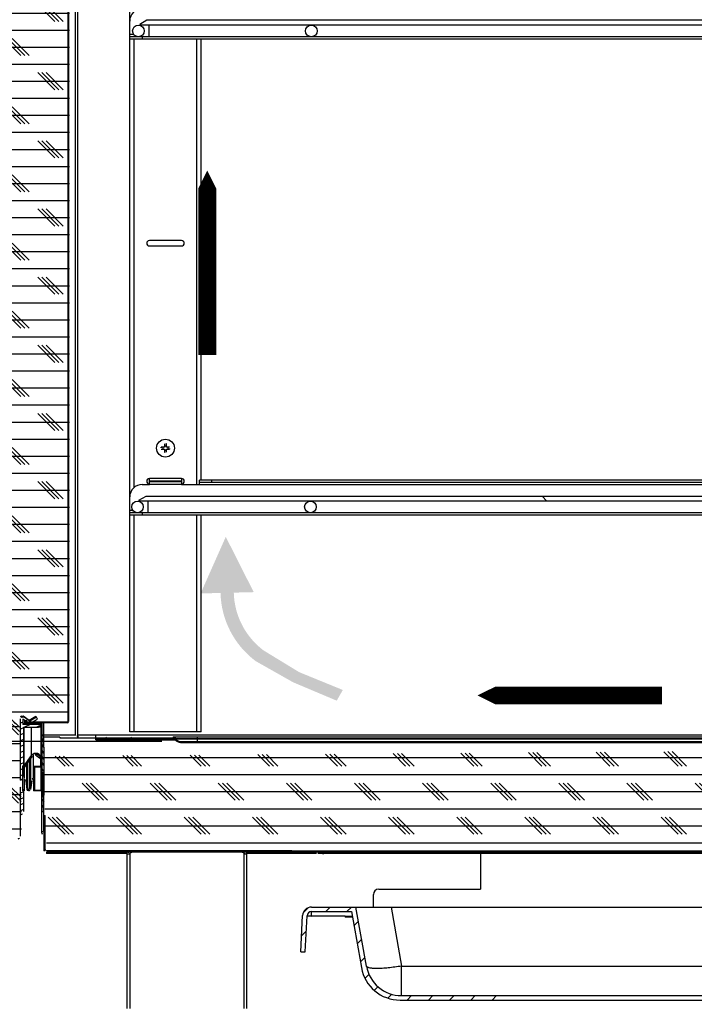
# Model space of a CAD drawing. Extents: x -5410725733 to -5410714412, y -2165021313 to -2165017803.
# Drawn here: x -5410722731 to -5410722354, y -2165020881 to -2165020331 of the extents above; entities that cross this region are included whole.
import ezdxf

# ---------------------------------------------------------------- set-up
doc = ezdxf.new("R2010")
doc.units = 0
doc.header["$LTSCALE"] = 100
doc.layers.get('0').update_dxf_attribs({"linetype": 'CONTINUOUS'})
doc.layers.get('DEFPOINTS').update_dxf_attribs({"linetype": 'CONTINUOUS'})
for name, color, linetype in [('3', 2, 'CONTINUOUS'), ('ISOLAMENTO', 2, 'CONTINUOUS'), ('QUOTE', 4, 'CONTINUOUS')]:
    doc.layers.add(name, color=color, linetype=linetype)
doc.layers.add('FLUSSO', color=7, linetype='CONTINUOUS', true_color=0xd70025)
doc.styles.add('ROMAND', font='romand.shx', dxfattribs={"width": 0.8})
doc.dimstyles.new('ISO-35_01', dxfattribs={"dimscale": 14, "dimtxt": 3.5, "dimasz": 3.5, "dimexe": 1.5, "dimexo": 1.5, "dimgap": 1, "dimtad": 1, "dimdec": 1, "dimdsep": 46, "dimtxsty": 'ROMAND', "dimcen": 1, "dimclrd": 4, "dimclrt": 7, "dimazin": 2, "dimtfac": 0.7, "dimtdec": 1, "dimtofl": 0, "dimtmove": 0, "dimatfit": 3, "dimfxl": 0, "dimtolj": 1, "dimarcsym": 0})

# ---------------------------------------------------------------- blocks, each defined once
blk = doc.blocks.new('*D26')
at = {"layer": 'DEFPOINTS', "color": 0, "transparency": 16777216}
for p in [(-5410722902.574821, -2165019268.010045), (-5410722692.840482, -2165019268.010045), (-5410722630.783777, -2165020734.510045)]:
    blk.add_point(p, dxfattribs=at)
at = {"layer": 'QUOTE', "color": 0, "lineweight": -2, "transparency": 16777216}
for p, q in [((-5410722713.840482, -2165019268.010045), (-5410722923.574821, -2165019268.010045)), ((-5410722651.783777, -2165020734.510045), (-5410722923.574821, -2165020734.510045))]:
    blk.add_line(p, q, dxfattribs=at)
at = {"layer": 'QUOTE', "color": 4, "lineweight": -2, "transparency": 16777216}
blk.add_line((-5410722902.574821, -2165020685.510045), (-5410722902.574821, -2165019317.010045), dxfattribs=at)
at = {"layer": 'QUOTE', "color": 4, "transparency": 16777216}
for points in [[(-5410722910.741488, -2165019317.010045), (-5410722894.408154, -2165019317.010045), (-5410722902.574821, -2165019268.010045)], [(-5410722910.741488, -2165020685.510045), (-5410722894.408154, -2165020685.510045), (-5410722902.574821, -2165020734.510045)]]:
    blk.add_solid(points, dxfattribs=at)
at = {"layer": 'QUOTE', "color": 7, "transparency": 16777216, "insert": (-5410722941.074821, -2165020001.260042), "char_height": 49, "attachment_point": 5, "rotation": 90, "style": 'ROMAND'}
blk.add_mtext('\\A1;1467', dxfattribs=at)
blk = doc.blocks.new('fff')
at = {"layer": 'ISOLAMENTO', "ltscale": 0.3}
h = blk.add_hatch(dxfattribs=at)
h.set_pattern_fill('CORK', color=256, scale=3, style=0)
h.set_pattern_definition([(0, (-5410736127.723, -2165043187.335), (0, 9.525), []), (135, (-5410736122.96, -2165043192.097), (-19.050008, -19.050008), [13.47039, -13.47039]), (135, (-5410736120.58, -2165043192.097), (-19.050008, -19.050008), [13.47039, -13.47039]), (135, (-5410736118.198, -2165043192.097), (-19.050008, -19.050008), [13.47039, -13.47039])])
h.paths.add_polyline_path([(-5410722799.376454, -2165020724.425223), (-5410722766.119468, -2165020724.595548), (-5410722725.692645, -2165020724.431773), (-5410722725.476454, -2165020724.51366), (-5410722725.026453, -2165019276.172804), (-5410722799.376453, -2165019276.31207), (-5410722799.376453, -2165019259.916256), (-5410722799.376453, -2165019260.888321)])
h = blk.add_hatch(dxfattribs=at)
h.set_pattern_fill('CORK', color=256, scale=3, style=0)
h.set_pattern_definition([(0, (-5410735519.34, -2165043224.119), (0, 9.525), []), (135, (-5410735514.578, -2165043228.88), (-19.050008, -19.050008), [13.47039, -13.47039]), (135, (-5410735512.197, -2165043228.88), (-19.050008, -19.050008), [13.47039, -13.47039]), (135, (-5410735509.815, -2165043228.88), (-19.050008, -19.050008), [13.47039, -13.47039])])
h.paths.add_polyline_path([(-5410722799.171429, -2165020788.758635), (-5410722763.139335, -2165020788.913218), (-5410722752.481479, -2165020788.758635), (-5410722752.136182, -2165020778.643026), (-5410722753.536181, -2165020722.465982), (-5410722753.535638, -2165020721.765982), (-5410722767.280147, -2165020721.765982), (-5410722798.737167, -2165020721.887938)])
h = blk.add_hatch(dxfattribs=at)
h.set_pattern_fill('CORK', color=256, scale=3, style=0)
h.set_pattern_definition([(0, (-5410735379.003, -2165043241.51), (0, 9.525), []), (135, (-5410735374.24, -2165043246.272), (-19.050008, -19.050008), [13.47039, -13.47039]), (135, (-5410735371.86, -2165043246.272), (-19.050008, -19.050008), [13.47039, -13.47039]), (135, (-5410735369.478, -2165043246.272), (-19.050008, -19.050008), [13.47039, -13.47039])])
h.paths.add_polyline_path([(-5410722738.009974, -2165020796.126388), (-5410722043.983711, -2165020791.717752), (-5410721989.998765, -2165020791.423329), (-5410721927.652953, -2165020791.423329), (-5410721927.072691, -2165020738.508249), (-5410722055.484728, -2165020737.794875), (-5410722056.979913, -2165020737.749752), (-5410722740.500722, -2165020742.66546)])

msp = doc.modelspace()

# ---------------------------------------------------------------- hatches: boundary and pattern name
at = {"layer": 'FLUSSO'}
h = msp.add_hatch(color=256, dxfattribs=at)
edge = h.paths.add_edge_path()
edge.add_line((-5410722600.431876, -2165020651.001359), (-5410722616.054981, -2165020620.085049))
edge.add_line((-5410722616.054981, -2165020620.085049), (-5410722630.144059, -2165020651.729915))
edge.add_line((-5410722630.144059, -2165020651.729915), (-5410722619.001992, -2165020651.456707))
edge.add_arc((-5410722569.934462, -2165020650.25355), 49.082279, 181.40463559, 233.13772261)
edge.add_line((-5410722599.378607, -2165020689.52329), (-5410722578.361298, -2165020701.40196))
edge.add_line((-5410722578.361298, -2165020701.40196), (-5410722554.014051, -2165020711.656015))
edge.add_line((-5410722554.014051, -2165020711.656016), (-5410722550.59747, -2165020705.680906))
edge.add_line((-5410722550.59747, -2165020705.680906), (-5410722574.997006, -2165020695.721246))
edge.add_line((-5410722574.997006, -2165020695.721246), (-5410722594.921228, -2165020683.578472))
edge.add_arc((-5410722569.934462, -2165020650.25355), 41.651999, 181.40463559, 233.13772261, ccw=False)
edge.add_line((-5410722611.573944, -2165020651.274568), (-5410722600.431877, -2165020651.001359))

# ---------------------------------------------------------------- linework, layer by layer
at = {"color": 0, "linetype": 'Continuous'}
for p, q in [((-5410722700.106836, -2165020730.668622), (-5410722700.106836, -2165019269.351465)), ((-5410722698.795376, -2165020731.868622), (-5410722698.795376, -2165019268.151465)), ((-5410722704.245376, -2165020723.210044), (-5410722704.245376, -2165019275.110044)), ((-5410722703.795376, -2165020723.210044), (-5410722703.795376, -2165019275.110044)), ((-5410722726.009089, -2165020722.693296), (-5410722729.313257, -2165020720.410416)), ((-5410722722.290821, -2165020720.568197), (-5410722726.009089, -2165020722.693296)), ((-5410722722.020011, -2165020721.042033), (-5410722722.290821, -2165020720.568197)), ((-5410722730.795376, -2165020750.510044), (-5410722730.795376, -2165020721.797693)), ((-5410722729.595375, -2165020723.68163), (-5410722730.795376, -2165020724.241199)), ((-5410722729.595375, -2165020721.797693), (-5410722725.669604, -2165020724.510044)), ((-5410722729.595375, -2165020721.797693), (-5410722729.595375, -2165020725.010044)), ((-5410722719.195375, -2165020724.610044), (-5410722729.595375, -2165020724.610044)), ((-5410722718.795376, -2165020725.010044), (-5410722729.595375, -2165020725.010044)), ((-5410722725.609089, -2165020723.093296), (-5410722728.913258, -2165020720.810416)), ((-5410722725.44688, -2165020725.010044), (-5410722728.663641, -2165020726.510044)), ((-5410722728.595375, -2165020722.488602), (-5410722728.595375, -2165020724.110044)), ((-5410722704.695375, -2165020723.660044), (-5410722728.595375, -2165020723.660044)), ((-5410722704.695375, -2165020724.110044), (-5410722728.595375, -2165020724.110044)), ((-5410722726.706985, -2165020722.334751), (-5410722727.967386, -2165020722.922485)), ((-5410722725.669604, -2165020724.510044), (-5410722721.295376, -2165020722.010044)), ((-5410722721.890821, -2165020720.968197), (-5410722725.609089, -2165020723.093296)), ((-5410722721.295376, -2165020722.010044), (-5410722721.890821, -2165020720.968197)), ((-5410722718.878345, -2165020725.209974), (-5410722721.666353, -2165020726.510044)), ((-5410722719.245376, -2165020725.010044), (-5410722719.245376, -2165020724.732418)), ((-5410722719.245376, -2165020762.110044), (-5410722719.245376, -2165020725.765445)), ((-5410722719.195375, -2165020724.110044), (-5410722719.195375, -2165020724.610044)), ((-5410722718.895375, -2165020725.010044), (-5410722718.895375, -2165020724.110044)), ((-5410722718.895375, -2165020785.498583), (-5410722718.895375, -2165020725.245276)), ((-5410722718.795376, -2165020773.341121), (-5410722718.795376, -2165020724.110044)), ((-5410722717.687149, -2165020751.267855), (-5410722717.795376, -2165020724.110044)), ((-5410722729.295376, -2165020726.804626), (-5410722730.795376, -2165020727.504088)), ((-5410722729.295376, -2165020730.067515), (-5410722730.795376, -2165020730.766977)), ((-5410722729.295376, -2165020726.510044), (-5410722720.795376, -2165020726.510044)), ((-5410722729.295376, -2165020726.510044), (-5410722729.295376, -2165020754.010044)), ((-5410722728.795376, -2165020748.110044), (-5410722728.795376, -2165020726.510044)), ((-5410722724.685341, -2165020742.364601), (-5410722724.685341, -2165020726.510044)), ((-5410722717.795376, -2165020730.668622), (-5410722700.106836, -2165020730.668622)), ((-5410722717.795376, -2165020730.810044), (-5410722700.106836, -2165020730.810044)), ((-5410722688.795376, -2165020731.010044), (-5410722698.795376, -2165020731.010044)), ((-5410721930.195375, -2165020731.010044), (-5410722688.795376, -2165020731.010044)), ((-5410722688.795376, -2165020732.010044), (-5410722688.795376, -2165020731.010044)), ((-5410722729.295376, -2165020733.330404), (-5410722730.795376, -2165020734.029866)), ((-5410722729.295376, -2165020736.593294), (-5410722730.795376, -2165020737.292755)), ((-5410722717.795376, -2165020734.180025), (-5410722718.795376, -2165020732.751877)), ((-5410722717.617757, -2165020737.820343), (-5410722718.795376, -2165020736.13853)), ((-5410722708.795376, -2165020732.010044), (-5410722717.795376, -2165020732.031056)), ((-5410722708.795376, -2165020732.010044), (-5410722708.795376, -2165020732.510044)), ((-5410722708.795376, -2165020732.510044), (-5410722645.674239, -2165020732.510044)), ((-5410722688.795376, -2165020732.510044), (-5410722688.795376, -2165020733.010044)), ((-5410722688.795376, -2165020733.010044), (-5410722644.621111, -2165020733.010044)), ((-5410722688.795376, -2165020733.510044), (-5410722688.795376, -2165020733.010044)), ((-5410722688.795376, -2165020733.510044), (-5410722644.290438, -2165020733.510044)), ((-5410722683.224976, -2165020732.510044), (-5410722682.724976, -2165020732.010044)), ((-5410722669.274976, -2165020732.510044), (-5410722668.774976, -2165020732.010044)), ((-5410721908.850075, -2165020732.010044), (-5410722645.540676, -2165020732.010044)), ((-5410722644.479905, -2165020733.210044), (-5410722644.460029, -2165020733.210044)), ((-5410722644.479905, -2165020733.210044), (-5410722644.451038, -2165020733.260044)), ((-5410722644.460029, -2165020733.210044), (-5410722644.431114, -2165020733.260044)), ((-5410722644.431114, -2165020733.260044), (-5410722644.451038, -2165020733.260044)), ((-5410722316.345375, -2165020732.960044), (-5410722644.026295, -2165020732.960044)), ((-5410722644.026295, -2165020732.960044), (-5410722643.997376, -2165020733.010044)), ((-5410722643.997376, -2165020733.010044), (-5410722316.345375, -2165020733.010044)), ((-5410722641.393533, -2165020734.510044), (-5410721912.997218, -2165020734.510044)), ((-5410722641.393533, -2165020735.010044), (-5410721912.997218, -2165020735.010044)), ((-5410722632.095375, -2165020732.010044), (-5410722632.095375, -2165020734.510044)), ((-5410722629.924975, -2165020735.010044), (-5410722629.424975, -2165020734.510044)), ((-5410722729.295376, -2165020739.856183), (-5410722730.795376, -2165020740.555644)), ((-5410722728.795376, -2165020748.110044), (-5410722724.685341, -2165020742.364601)), ((-5410722724.27868, -2165020742.655508), (-5410722728.795376, -2165020748.969425)), ((-5410722723.595375, -2165020755.110044), (-5410722723.595375, -2165020742.006742)), ((-5410722717.795376, -2165020740.953331), (-5410722718.795376, -2165020739.525184)), ((-5410722729.295376, -2165020743.119072), (-5410722730.795376, -2165020743.818533)), ((-5410722729.295376, -2165020746.381961), (-5410722730.795376, -2165020747.081422)), ((-5410722729.695375, -2165020748.110044), (-5410722728.795376, -2165020748.110044)), ((-5410722729.695375, -2165020748.110044), (-5410722729.695375, -2165020755.610044)), ((-5410722727.307819, -2165020756.417233), (-5410722727.307819, -2165020746.88996)), ((-5410722726.691228, -2165020761.174314), (-5410722726.691228, -2165020746.028023)), ((-5410722725.699523, -2165020761.174314), (-5410722725.699523, -2165020744.641714)), ((-5410722725.082932, -2165020756.417233), (-5410722725.082932, -2165020743.779777)), ((-5410722723.595375, -2165020748.310044), (-5410722719.745376, -2165020748.310044)), ((-5410722719.745376, -2165020744.110044), (-5410722719.745376, -2165020748.310044)), ((-5410722717.795376, -2165020744.339985), (-5410722718.795376, -2165020742.911837)), ((-5410722717.795376, -2165020747.726638), (-5410722718.795376, -2165020746.298491)), ((-5410722729.295376, -2165020749.64485), (-5410722730.795376, -2165020750.344311)), ((-5410722730.795376, -2165020756.010044), (-5410722730.795376, -2165020750.510044)), ((-5410722729.295376, -2165020752.907739), (-5410722730.795376, -2165020753.607201)), ((-5410722728.795376, -2165020748.969425), (-5410722728.795376, -2165020755.110044)), ((-5410722719.595375, -2165020748.810044), (-5410722723.095375, -2165020748.810044)), ((-5410722723.095375, -2165020748.810044), (-5410722723.095375, -2165020761.610044)), ((-5410722719.595375, -2165020748.810044), (-5410722719.595375, -2165020761.610044)), ((-5410722717.687149, -2165020751.267855), (-5410722718.795376, -2165020749.685144)), ((-5410722717.995376, -2165020754.214315), (-5410722718.795376, -2165020753.071797)), ((-5410722717.995376, -2165020764.467855), (-5410722717.995376, -2165020751.567855)), ((-5410722717.695375, -2165020764.386779), (-5410722717.695375, -2165020751.267855)), ((-5410722729.695375, -2165020755.610044), (-5410722729.695375, -2165020758.910044)), ((-5410722729.695375, -2165020758.910044), (-5410722729.695375, -2165020762.110044)), ((-5410722728.795376, -2165020755.610044), (-5410722728.795376, -2165020762.110044)), ((-5410722727.187079, -2165020761.238584), (-5410722727.803671, -2165020756.481503)), ((-5410722727.307819, -2165020756.417233), (-5410722726.691228, -2165020761.174314)), ((-5410722725.699523, -2165020761.174314), (-5410722725.082932, -2165020756.417233)), ((-5410722724.58708, -2165020756.481503), (-5410722725.203671, -2165020761.238584)), ((-5410722723.595375, -2165020755.610044), (-5410722723.595375, -2165020762.110044)), ((-5410722717.995376, -2165020757.600969), (-5410722718.795376, -2165020756.45845)), ((-5410722730.795376, -2165020765.510044), (-5410722730.795376, -2165020760.010044)), ((-5410722730.652664, -2165020760.066432), (-5410722730.795376, -2165020760.132978)), ((-5410722729.295376, -2165020762.696406), (-5410722730.795376, -2165020763.395868)), ((-5410722728.795376, -2165020762.110044), (-5410722729.695375, -2165020762.110044)), ((-5410722729.295376, -2165020762.010044), (-5410722729.295376, -2165020773.510044)), ((-5410722719.245376, -2165020762.110044), (-5410722723.595375, -2165020762.110044)), ((-5410722723.095375, -2165020761.610044), (-5410722719.595375, -2165020761.610044)), ((-5410722717.995376, -2165020760.987622), (-5410722718.795376, -2165020759.845104)), ((-5410722717.995376, -2165020764.374276), (-5410722718.795376, -2165020763.231757)), ((-5410722717.795376, -2165020773.64112), (-5410722717.830253, -2165020764.354749)), ((-5410722731.495376, -2165020766.510044), (-5410722730.795376, -2165020766.510044)), ((-5410722730.795376, -2165020787.410044), (-5410722730.795376, -2165020765.510044)), ((-5410722729.295376, -2165020765.959295), (-5410722730.795376, -2165020766.658757)), ((-5410722729.295376, -2165020769.222184), (-5410722730.795376, -2165020769.921646)), ((-5410722717.724511, -2165020768.147763), (-5410722718.795376, -2165020766.618411)), ((-5410722717.795376, -2165020771.433212), (-5410722718.795376, -2165020770.005064)), ((-5410722729.295376, -2165020772.485074), (-5410722730.795376, -2165020773.184535)), ((-5410722718.895375, -2165020773.499699), (-5410722718.749663, -2165020773.499699)), ((-5410722718.895375, -2165020773.64112), (-5410722717.795376, -2165020773.64112)), ((-5410722718.65188, -2165020773.59665), (-5410722718.789493, -2165020773.400118)), ((-5410722717.841088, -2165020773.499699), (-5410722717.795376, -2165020773.499699)), ((-5410722717.695375, -2165020795.610044), (-5410722717.795376, -2165020773.64112)), ((-5410722717.695375, -2165020775.810044), (-5410722716.995376, -2165020775.810044)), ((-5410722716.995376, -2165020794.910044), (-5410722716.995376, -2165020775.810044)), ((-5410722717.695375, -2165020777.18455), (-5410722716.995376, -2165020776.48455)), ((-5410722373.084237, -2165020796.310044), (-5410722372.384237, -2165020795.610044))]:
    msp.add_line(p, q, dxfattribs=at)
at = {"color": 7, "linetype": 'Continuous'}
for p, q in [((-5410722669.795376, -2165020331.810044), (-5410722669.795376, -2165020075.810044)), ((-5410722669.795376, -2165020341.810044), (-5410722669.795376, -2165020331.810044)), ((-5410722660.1684, -2165020331.410014), (-5410722664.195375, -2165020333.686131)), ((-5410722664.195375, -2165020333.686131), (-5410722664.195375, -2165020334.110028)), ((-5410721951.445375, -2165020334.110044), (-5410722664.195375, -2165020334.110044)), ((-5410721952.195375, -2165020331.410044), (-5410722660.168452, -2165020331.410044)), ((-5410722658.945375, -2165020340.610044), (-5410722658.945375, -2165020334.110044)), ((-5410722667.465652, -2165020339.410044), (-5410722669.795376, -2165020339.410044)), ((-5410722665.019912, -2165020340.610044), (-5410722669.795376, -2165020340.610044)), ((-5410721947.895375, -2165020340.610044), (-5410722664.945375, -2165020340.610044)), ((-5410722662.795376, -2165020340.610044), (-5410722662.795376, -2165020341.810044)), ((-5410722669.795376, -2165020341.810044), (-5410721947.895375, -2165020341.810044)), ((-5410722669.795376, -2165020597.810044), (-5410722669.795376, -2165020341.810044)), ((-5410722667.395375, -2165020592.53616), (-5410722667.395375, -2165020341.810044)), ((-5410722632.195375, -2165020590.810044), (-5410722632.195375, -2165020341.810044)), ((-5410722629.795376, -2165020588.410044), (-5410722629.795376, -2165020341.810044)), ((-5410722640.795376, -2165020454.510044), (-5410722658.795376, -2165020454.510044)), ((-5410722658.795376, -2165020457.510044), (-5410722640.795376, -2165020457.510044)), ((-5410722650.420376, -2165020569.885044), (-5410722652.125565, -2165020569.885044)), ((-5410722652.125565, -2165020571.135044), (-5410722650.420376, -2165020571.135044)), ((-5410722651.140675, -2165020571.135044), (-5410722651.140675, -2165020569.885044)), ((-5410722650.420376, -2165020568.179854), (-5410722650.420376, -2165020569.885044)), ((-5410722650.420376, -2165020569.164744), (-5410722649.170376, -2165020569.164744)), ((-5410722650.420376, -2165020571.135044), (-5410722650.420376, -2165020572.840233)), ((-5410722649.170376, -2165020571.855343), (-5410722650.420376, -2165020571.855343)), ((-5410722649.170376, -2165020569.885044), (-5410722649.170376, -2165020568.179854)), ((-5410722647.465186, -2165020569.885044), (-5410722649.170376, -2165020569.885044)), ((-5410722649.170376, -2165020571.135044), (-5410722647.465186, -2165020571.135044)), ((-5410722649.170376, -2165020572.840233), (-5410722649.170376, -2165020571.135044)), ((-5410722648.450076, -2165020569.885044), (-5410722648.450076, -2165020571.135044)), ((-5410722640.795376, -2165020587.510044), (-5410722658.795376, -2165020587.510044)), ((-5410722658.795376, -2165020590.810044), (-5410722658.795376, -2165020587.510044)), ((-5410722640.795376, -2165020587.510044), (-5410722640.795376, -2165020590.810044)), ((-5410721990.575484, -2165020588.410044), (-5410722630.795376, -2165020588.410044)), ((-5410722630.795376, -2165020590.810044), (-5410722630.795376, -2165020588.410044)), ((-5410722623.795376, -2165020589.610044), (-5410722623.795376, -2165020588.410044)), ((-5410722662.795376, -2165020590.810044), (-5410722658.795376, -2165020590.810044)), ((-5410722640.795376, -2165020589.010044), (-5410722658.795376, -2165020589.010044)), ((-5410722640.795376, -2165020589.310044), (-5410722658.795376, -2165020589.310044)), ((-5410722640.795376, -2165020590.810044), (-5410722658.795376, -2165020590.810044)), ((-5410722640.795376, -2165020590.810044), (-5410722630.795376, -2165020590.810044)), ((-5410722630.795376, -2165020589.610044), (-5410721988.795376, -2165020589.610044)), ((-5410722630.795376, -2165020590.810044), (-5410721988.795376, -2165020590.810044)), ((-5410722669.795376, -2165020607.810044), (-5410722669.795376, -2165020597.810044)), ((-5410722664.695375, -2165020599.686131), (-5410722660.668452, -2165020597.410044)), ((-5410722664.695375, -2165020599.686131), (-5410722664.695375, -2165020600.110044)), ((-5410722660.668452, -2165020597.410044), (-5410721974.987026, -2165020597.410044)), ((-5410722439.080226, -2165020597.410044), (-5410722436.380225, -2165020600.110044)), ((-5410721970.31049, -2165020600.110044), (-5410722664.695375, -2165020600.110044)), ((-5410722659.445375, -2165020606.610044), (-5410722659.445375, -2165020600.110044)), ((-5410722667.965652, -2165020605.410044), (-5410722669.795376, -2165020605.410044)), ((-5410722665.445375, -2165020606.610044), (-5410722669.795376, -2165020606.610044)), ((-5410722669.795376, -2165020607.810044), (-5410721956.973699, -2165020607.810044)), ((-5410722669.795376, -2165020729.010044), (-5410722669.795376, -2165020607.810044)), ((-5410722667.395375, -2165020729.010044), (-5410722667.395375, -2165020607.810044)), ((-5410721959.052159, -2165020606.610044), (-5410722665.324067, -2165020606.610044)), ((-5410722662.795376, -2165020606.610044), (-5410722662.795376, -2165020607.810044)), ((-5410722632.195375, -2165020729.010044), (-5410722632.195375, -2165020607.810044)), ((-5410722629.795376, -2165020729.010044), (-5410722629.795376, -2165020607.810044)), ((-5410722629.795376, -2165020729.010044), (-5410722669.795376, -2165020729.010044)), ((-5410722717.506879, -2165020795.610044), (-5410722717.695375, -2165020795.610044)), ((-5410722579.195375, -2165020795.610044), (-5410722716.295376, -2165020795.610044)), ((-5410722581.275274, -2165020796.310044), (-5410722716.295376, -2165020796.310044)), ((-5410722716.295376, -2165020796.310044), (-5410722716.295376, -2165020797.010044)), ((-5410722678.839358, -2165020797.010044), (-5410722716.295376, -2165020797.010044)), ((-5410722671.14891, -2165020797.010044), (-5410722678.839358, -2165020797.010044)), ((-5410722671.195375, -2165020883.711967), (-5410722671.195375, -2165020797.310044)), ((-5410722669.604778, -2165020883.711967), (-5410722669.604778, -2165020797.310044)), ((-5410722605.785973, -2165020883.711967), (-5410722605.785973, -2165020797.310044)), ((-5410722590.83936, -2165020797.010044), (-5410722604.241841, -2165020797.010044)), ((-5410722604.195375, -2165020883.711967), (-5410722604.195375, -2165020797.310044)), ((-5410722565.257665, -2165020797.010044), (-5410722590.83936, -2165020797.010044)), ((-5410722579.195375, -2165020796.310044), (-5410722581.275274, -2165020796.310044)), ((-5410722579.195375, -2165020795.610044), (-5410721829.145375, -2165020795.610044)), ((-5410722579.195375, -2165020796.310044), (-5410722579.195375, -2165020795.610044)), ((-5410721830.295376, -2165020796.310044), (-5410722579.195375, -2165020796.310044)), ((-5410722574.376905, -2165020796.310044), (-5410722574.376905, -2165020797.010044)), ((-5410722562.02908, -2165020797.110044), (-5410722564.52908, -2165020797.110044)), ((-5410722316.295376, -2165020797.010044), (-5410722561.300496, -2165020797.010044)), ((-5410722473.495375, -2165020797.010044), (-5410722473.495375, -2165020817.010044)), ((-5410722530.495375, -2165020817.010044), (-5410722473.495375, -2165020817.010044)), ((-5410722533.495375, -2165020827.010044), (-5410722533.495375, -2165020820.010044)), ((-5410722568.103983, -2165020829.510044), (-5410722545.745375, -2165020829.510044)), ((-5410722568.100552, -2165020827.010044), (-5410722049.145374, -2165020827.010044)), ((-5410722545.745375, -2165020829.510044), (-5410722540.222768, -2165020860.830304)), ((-5410722537.431352, -2165020859.983007), (-5410722543.245375, -2165020827.010044)), ((-5410722574.155569, -2165020852.010044), (-5410722573.093699, -2165020831.748364)), ((-5410722571.655569, -2165020852.010044), (-5410722570.600556, -2165020831.879204)), ((-5410722549.195374, -2165020832.010044), (-5410722570.607413, -2165020832.010044)), ((-5410722549.195374, -2165020832.010044), (-5410722545.304557, -2165020832.010044)), ((-5410722549.195374, -2165020832.010044), (-5410722549.195374, -2165020832.710043)), ((-5410722545.181129, -2165020832.710043), (-5410722549.195374, -2165020832.710043)), ((-5410722574.155569, -2165020852.010044), (-5410722571.655569, -2165020852.010044)), ((-5410722518.556997, -2165020879.010044), (-5410722084.733752, -2165020879.010044)), ((-5410722517.735196, -2165020876.510044), (-5410722085.555552, -2165020876.510044))]:
    msp.add_line(p, q, dxfattribs=at)
at = {"color": 4, "linetype": 'Continuous'}
for p, q in [((-5410722704.245376, -2165020339.586483), (-5410722703.795376, -2165020339.136483)), ((-5410722704.245376, -2165020369.278062), (-5410722703.795376, -2165020368.828062)), ((-5410722704.245376, -2165020458.352798), (-5410722703.795376, -2165020457.902799)), ((-5410722704.245376, -2165020488.044377), (-5410722703.795376, -2165020487.594378)), ((-5410722704.245376, -2165020577.119114), (-5410722703.795376, -2165020576.669114)), ((-5410722704.245376, -2165020606.810693), (-5410722703.795376, -2165020606.360693)), ((-5410722704.245376, -2165020695.88543), (-5410722703.795376, -2165020695.43543)), ((-5410722615.974976, -2165020735.010044), (-5410722615.474976, -2165020734.510044)), ((-5410722574.124975, -2165020735.010044), (-5410722573.624975, -2165020734.510044)), ((-5410722560.174975, -2165020735.010044), (-5410722559.674975, -2165020734.510044)), ((-5410722518.324975, -2165020735.010044), (-5410722517.824975, -2165020734.510044)), ((-5410722504.374975, -2165020735.010044), (-5410722503.874975, -2165020734.510044)), ((-5410722462.524976, -2165020735.010044), (-5410722462.024976, -2165020734.510044)), ((-5410722448.574975, -2165020735.010044), (-5410722448.074975, -2165020734.510044)), ((-5410722406.724976, -2165020735.010044), (-5410722406.224976, -2165020734.510044)), ((-5410722392.774976, -2165020735.010044), (-5410722392.274976, -2165020734.510044)), ((-5410722717.695375, -2165020785.186822), (-5410722718.895375, -2165020784.865283)), ((-5410722717.695375, -2165020786.138976), (-5410722716.995376, -2165020785.438976)), ((-5410722717.695375, -2165020789.123785), (-5410722716.995376, -2165020788.423785)), ((-5410722715.927209, -2165020796.310044), (-5410722715.227209, -2165020795.610044)), ((-5410722712.9424, -2165020796.310044), (-5410722712.2424, -2165020795.610044)), ((-5410722703.987974, -2165020796.310044), (-5410722703.287974, -2165020795.610044)), ((-5410722701.003165, -2165020796.310044), (-5410722700.303165, -2165020795.610044)), ((-5410722692.048739, -2165020796.310044), (-5410722691.34874, -2165020795.610044)), ((-5410722689.063931, -2165020796.310044), (-5410722688.363931, -2165020795.610044)), ((-5410722684.955074, -2165020795.610044), (-5410722684.948102, -2165020795.603072)), ((-5410722680.109505, -2165020796.310044), (-5410722679.409505, -2165020795.610044)), ((-5410722677.124696, -2165020796.310044), (-5410722676.424696, -2165020795.610044)), ((-5410722668.17027, -2165020796.310044), (-5410722667.47027, -2165020795.610044)), ((-5410722665.185461, -2165020796.310044), (-5410722664.485461, -2165020795.610044)), ((-5410722656.231035, -2165020796.310044), (-5410722655.531035, -2165020795.610044)), ((-5410722653.246227, -2165020796.310044), (-5410722652.546227, -2165020795.610044)), ((-5410722644.2918, -2165020796.310044), (-5410722643.591801, -2165020795.610044)), ((-5410722641.306993, -2165020796.310044), (-5410722640.606992, -2165020795.610044)), ((-5410722632.352566, -2165020796.310044), (-5410722631.652566, -2165020795.610044)), ((-5410722629.367758, -2165020796.310044), (-5410722628.667757, -2165020795.610044)), ((-5410722620.413331, -2165020796.310044), (-5410722619.713331, -2165020795.610044)), ((-5410722617.428523, -2165020796.310044), (-5410722616.728523, -2165020795.610044)), ((-5410722608.474097, -2165020796.310044), (-5410722607.774096, -2165020795.610044)), ((-5410722605.489288, -2165020796.310044), (-5410722604.789289, -2165020795.610044)), ((-5410722596.534863, -2165020796.310044), (-5410722595.834862, -2165020795.610044)), ((-5410722593.550054, -2165020796.310044), (-5410722592.850054, -2165020795.610044)), ((-5410722584.595628, -2165020796.310044), (-5410722583.895628, -2165020795.610044)), ((-5410722549.734237, -2165020796.310044), (-5410722549.034237, -2165020795.610044)), ((-5410722536.145776, -2165020796.310044), (-5410722535.445775, -2165020795.610044)), ((-5410722495.380391, -2165020796.310044), (-5410722494.680391, -2165020795.610044)), ((-5410722481.791929, -2165020796.310044), (-5410722481.091929, -2165020795.610044)), ((-5410722441.026545, -2165020796.310044), (-5410722440.326545, -2165020795.610044)), ((-5410722427.438083, -2165020796.310044), (-5410722426.738083, -2165020795.610044)), ((-5410722386.672699, -2165020796.310044), (-5410722385.972698, -2165020795.610044)), ((-5410722569.836147, -2165020827.320978), (-5410722572.789371, -2165020830.274202)), ((-5410722557.645819, -2165020827.010044), (-5410722560.145819, -2165020829.510044)), ((-5410722545.766425, -2165020827.010044), (-5410722548.266425, -2165020829.510044)), ((-5410722541.842594, -2165020834.965607), (-5410722544.342594, -2165020837.465607)), ((-5410722571.047739, -2165020840.411964), (-5410722573.686006, -2165020843.05023)), ((-5410722540.061917, -2165020845.064324), (-5410722542.561917, -2165020847.564324)), ((-5410722538.281241, -2165020855.163042), (-5410722540.781241, -2165020857.663042)), ((-5410722535.967134, -2165020864.728329), (-5410722538.182805, -2165020866.943999)), ((-5410722530.911598, -2165020871.552187), (-5410722532.978699, -2165020873.619287)), ((-5410722523.222195, -2165020875.742177), (-5410722525.398457, -2165020877.918439)), ((-5410722512.110667, -2165020876.510044), (-5410722514.610667, -2165020879.010044)), ((-5410722500.231274, -2165020876.510044), (-5410722502.731274, -2165020879.010044)), ((-5410722488.351879, -2165020876.510044), (-5410722490.851879, -2165020879.010044)), ((-5410722476.472486, -2165020876.510044), (-5410722478.972486, -2165020879.010044)), ((-5410722464.593092, -2165020876.510044), (-5410722467.093092, -2165020879.010044))]:
    msp.add_line(p, q, dxfattribs=at)
at = {"color": 3, "linetype": 'Continuous'}
for p, q in [((-5410722671.195375, -2165020797.310044), (-5410722669.604778, -2165020797.310044)), ((-5410722605.785973, -2165020797.310044), (-5410722604.195375, -2165020797.310044)), ((-5410722579.995376, -2165020795.610044), (-5410722579.195375, -2165020795.610044)), ((-5410722568.103983, -2165020832.010044), (-5410722568.103983, -2165020829.510044)), ((-5410722523.549219, -2165020827.010044), (-5410722517.735196, -2165020859.983007)), ((-5410722570.600556, -2165020831.879204), (-5410722568.103983, -2165020832.010044)), ((-5410722546.195374, -2165020832.010044), (-5410722546.195374, -2165020832.710043)), ((-5410722517.735196, -2165020859.983007), (-5410722085.555552, -2165020859.983007)), ((-5410722517.735196, -2165020876.510044), (-5410722517.735196, -2165020859.983007))]:
    msp.add_line(p, q, dxfattribs=at)
at = {"color": 0, "linetype": 'Continuous'}
for points in [[(-5410722704.564748, -2165020723.616294), (-5410722704.523168, -2165020723.585044), (-5410722704.483247, -2165020723.553794), (-5410722704.445369, -2165020723.522544), (-5410722704.409899, -2165020723.491294), (-5410722704.377177, -2165020723.460044)], [(-5410722704.377177, -2165020723.460044), (-5410722704.347521, -2165020723.428794), (-5410722704.321214, -2165020723.397544), (-5410722704.298511, -2165020723.366294), (-5410722704.27963, -2165020723.335044), (-5410722704.264752, -2165020723.303794), (-5410722704.254022, -2165020723.272544), (-5410722704.247542, -2165020723.241294), (-5410722704.245376, -2165020723.210044)], [(-5410722718.758965, -2165020737.265141), (-5410722718.774006, -2165020737.293935), (-5410722718.785463, -2165020737.325365), (-5410722718.792493, -2165020737.35903), (-5410722718.795376, -2165020737.395063)], [(-5410722718.731374, -2165020737.22861), (-5410722718.741181, -2165020737.239383), (-5410722718.758965, -2165020737.265141)], [(-5410722645.674239, -2165020732.010044), (-5410722645.549682, -2165020732.014118), (-5410722645.42603, -2165020732.026282), (-5410722645.302917, -2165020732.046616), (-5410722645.181445, -2165020732.074881), (-5410722645.062604, -2165020732.110876), (-5410722644.946367, -2165020732.154569), (-5410722644.832758, -2165020732.205987), (-5410722644.722612, -2165020732.264748), (-5410722644.616603, -2165020732.330637), (-5410722644.515243, -2165020732.403181), (-5410722644.41927, -2165020732.481854), (-5410722644.32868, -2165020732.566608), (-5410722644.243501, -2165020732.657467), (-5410722644.164381, -2165020732.753692), (-5410722644.092061, -2165020732.854459), (-5410722644.026295, -2165020732.960044)], [(-5410722644.460029, -2165020733.210044), (-5410722644.516087, -2165020733.121049), (-5410722644.578217, -2165020733.036996), (-5410722644.646605, -2165020732.95769), (-5410722644.720694, -2165020732.883714), (-5410722644.800114, -2165020732.815485), (-5410722644.884479, -2165020732.753307), (-5410722644.973535, -2165020732.697487), (-5410722645.066506, -2165020732.648422), (-5410722645.162703, -2165020732.606584), (-5410722645.261613, -2165020732.572058), (-5410722645.362619, -2165020732.545069), (-5410722645.46535, -2165020732.525673), (-5410722645.56915, -2165020732.514014), (-5410722645.674239, -2165020732.510044)], [(-5410722641.393533, -2165020735.010044), (-5410722641.597733, -2165020735.00413), (-5410722641.80087, -2165020734.986389), (-5410722642.003472, -2165020734.956725), (-5410722642.203954, -2165020734.915427), (-5410722642.400945, -2165020734.862705), (-5410722642.594322, -2165020734.798711), (-5410722642.783672, -2165020734.723615), (-5410722642.968494, -2165020734.637584), (-5410722643.148544, -2165020734.540597), (-5410722643.322642, -2165020734.433396), (-5410722643.489557, -2165020734.316642), (-5410722643.649198, -2165020734.19056), (-5410722643.801179, -2165020734.0555), (-5410722643.945149, -2165020733.91175), (-5410722644.080912, -2165020733.759354), (-5410722644.207617, -2165020733.599391), (-5410722644.324237, -2165020733.433091), (-5410722644.431114, -2165020733.260044)], [(-5410722643.997376, -2165020733.010044), (-5410722643.905743, -2165020733.158388), (-5410722643.805767, -2165020733.300936), (-5410722643.697159, -2165020733.438035), (-5410722643.580792, -2165020733.568644), (-5410722643.457388, -2165020733.691847), (-5410722643.327113, -2165020733.807607), (-5410722643.190268, -2165020733.915678), (-5410722643.047178, -2165020734.015758), (-5410722642.89792, -2165020734.107656), (-5410722642.743558, -2165020734.190798), (-5410722642.585119, -2165020734.264541), (-5410722642.422808, -2165020734.328907), (-5410722642.257054, -2165020734.383755), (-5410722642.088207, -2165020734.428942), (-5410722641.916375, -2165020734.464338), (-5410722641.742719, -2165020734.489764), (-5410722641.568588, -2165020734.504972), (-5410722641.393533, -2165020734.510044)], [(-5410722718.758965, -2165020750.624059), (-5410722718.774006, -2165020750.652853), (-5410722718.785463, -2165020750.684283), (-5410722718.792493, -2165020750.717947), (-5410722718.795376, -2165020750.753981)], [(-5410722718.731374, -2165020750.587527), (-5410722718.741181, -2165020750.5983), (-5410722718.758965, -2165020750.624059)], [(-5410722718.758965, -2165020767.487193), (-5410722718.774006, -2165020767.515987), (-5410722718.785463, -2165020767.547417), (-5410722718.792493, -2165020767.581082), (-5410722718.795376, -2165020767.617115)], [(-5410722718.731374, -2165020767.450662), (-5410722718.741181, -2165020767.461435), (-5410722718.758965, -2165020767.487193)]]:
    msp.add_lwpolyline(points, dxfattribs=at)
at = {"color": 7, "linetype": 'Continuous'}
for points in [[(-5410722669.604778, -2165020797.310044), (-5410722669.603437, -2165020797.259263), (-5410722669.599357, -2165020797.208549), (-5410722669.592529, -2165020797.157793), (-5410722669.582979, -2165020797.107324), (-5410722669.570706, -2165020797.057378), (-5410722669.555779, -2165020797.008113), (-5410722669.538274, -2165020796.959785), (-5410722669.518168, -2165020796.912336), (-5410722669.495451, -2165020796.865747), (-5410722669.470153, -2165020796.820167), (-5410722669.442257, -2165020796.775659), (-5410722669.411894, -2165020796.732452), (-5410722669.379145, -2165020796.690749), (-5410722669.344135, -2165020796.650684), (-5410722669.307046, -2165020796.612474), (-5410722669.267803, -2165020796.576075), (-5410722669.226336, -2165020796.541447), (-5410722669.182814, -2165020796.508787), (-5410722669.137303, -2165020796.478223), (-5410722669.090034, -2165020796.44991), (-5410722669.041207, -2165020796.424024), (-5410722668.990982, -2165020796.400623), (-5410722668.939605, -2165020796.379829), (-5410722668.887024, -2165020796.361636), (-5410722668.833183, -2165020796.346045), (-5410722668.778347, -2165020796.333161), (-5410722668.722667, -2165020796.32308), (-5410722668.666428, -2165020796.315834), (-5410722668.610006, -2165020796.311497), (-5410722668.553276, -2165020796.310044)], [(-5410722606.837476, -2165020796.310044), (-5410722606.780746, -2165020796.311497), (-5410722606.724323, -2165020796.315834), (-5410722606.668084, -2165020796.32308), (-5410722606.612404, -2165020796.333161), (-5410722606.557568, -2165020796.346045), (-5410722606.503727, -2165020796.361636), (-5410722606.451146, -2165020796.379829), (-5410722606.399769, -2165020796.400623), (-5410722606.349545, -2165020796.424024), (-5410722606.300716, -2165020796.44991), (-5410722606.253448, -2165020796.478223), (-5410722606.207937, -2165020796.508787), (-5410722606.164414, -2165020796.541447), (-5410722606.122948, -2165020796.576075), (-5410722606.083705, -2165020796.612474), (-5410722606.046616, -2165020796.650684), (-5410722606.011606, -2165020796.690749), (-5410722605.978857, -2165020796.732452), (-5410722605.948494, -2165020796.775659), (-5410722605.920598, -2165020796.820167), (-5410722605.8953, -2165020796.865747), (-5410722605.872583, -2165020796.912336), (-5410722605.852477, -2165020796.959785), (-5410722605.834972, -2165020797.008113), (-5410722605.820045, -2165020797.057378), (-5410722605.807772, -2165020797.107324), (-5410722605.798222, -2165020797.157793), (-5410722605.791394, -2165020797.208549), (-5410722605.787313, -2165020797.259263), (-5410722605.785973, -2165020797.310044)]]:
    msp.add_lwpolyline(points, dxfattribs=at)
for centre, radius in [((-5410722664.945375, -2165020337.360044), 3.25), ((-5410722568.195375, -2165020337.360044), 3.25), ((-5410722649.795376, -2165020570.510044), 5), ((-5410722665.445375, -2165020603.360044), 3.25), ((-5410722568.695375, -2165020603.360044), 3.25)]:
    msp.add_circle(centre, radius, dxfattribs=at)
for centre, radius, start, end in [((-5410722662.795376, -2165020331.810044), 7, 90, 180), ((-5410722658.795376, -2165020456.010044), 1.5, 90, 270), ((-5410722640.795376, -2165020456.010044), 1.5, 270, 90), ((-5410722632.910855, -2165020570.509817), 19.224864, 178.137653, 181.862347), ((-5410722649.795376, -2165020587.398372), 19.228678, 88.13737994, 91.86262006), ((-5410722666.679895, -2165020570.509817), 19.224864, 358.137653, 1.862347), ((-5410722649.795376, -2165020553.621715), 19.228678, 268.13737994, 271.86262006), ((-5410722658.795376, -2165020589.010044), 1.5, 90, 270), ((-5410722640.795376, -2165020589.010044), 1.5, 270, 90), ((-5410722662.795376, -2165020597.810044), 7, 90, 180), ((-5410722717.578738, -2165020785.498583), 1.316638, 180, 264.9176333), ((-5410722732.195375, -2165020787.410044), 1.4, 270, 0), ((-5410722716.295376, -2165020794.910044), 1.4, 180, 270), ((-5410722716.295376, -2165020794.910044), 0.7, 180, 270), ((-5410722670.195375, -2165020797.310044), 1, 90, 180), ((-5410722605.195375, -2165020797.310044), 1, 0, 90), ((-5410722564.489186, -2165020794.110309), 3, 227.15910383, 269.23805644), ((-5410722562.068974, -2165020794.110309), 3, 270.76194356, 312.84089617), ((-5410722530.495375, -2165020820.010044), 3, 90, 180), ((-5410722568.100552, -2165020832.010044), 5, 90, 177.00001253), ((-5410722568.103983, -2165020832.010044), 2.5, 90, 177.00001253), ((-5410722518.556997, -2165020857.010044), 22, 190.000008, 270), ((-5410722517.735196, -2165020856.510044), 20, 190.000008, 270)]:
    msp.add_arc(centre, radius, start, end, dxfattribs=at)
at = {"color": 0, "linetype": 'Continuous'}
for centre, radius, start, end in [((-5410722729.595375, -2165020721.797693), 1.2, 55.35905984, 180), ((-5410722720.920376, -2165020724.260044), 2.25347, 273.17985588, 340.55997426), ((-5410722704.695375, -2165020723.210044), 0.9, 270, 0), ((-5410722704.695375, -2165020723.210044), 0.45, 270, 0), ((-5410722717.496815, -2165020732.347436), 1.34, 102.87395142, 165.71385303), ((-5410722700.106836, -2165020732.126681), 1.316638, 5.08234191, 90), ((-5410722718.545376, -2165020737.061997), 0.25, 180, 225.57300206), ((-5410722718.895375, -2165020737.419069), 0.25, 314.42699794, 45.57300206), ((-5410722641.419949, -2165020731.510044), 3.5, 210.0000124, 270), ((-5410722722.245376, -2165020744.110044), 3, 0, 144.42176186), ((-5410722722.245376, -2165020744.110044), 2.5, 0, 144.42176186), ((-5410722718.545376, -2165020737.77614), 0.25, 134.42699794, 180), ((-5410722718.545376, -2165020750.420915), 0.25, 180, 225.57300206), ((-5410722718.545376, -2165020751.135057), 0.25, 134.42699794, 180), ((-5410722718.895375, -2165020750.777986), 0.25, 314.42699794, 45.57300206), ((-5410722717.695375, -2165020751.567855), 0.3, 90, 180), ((-5410722731.545376, -2165020753.885044), 2.25347, 289.44002574, 356.82017291), ((-5410722728.795376, -2165020756.610044), 1.5, 7.38523735, 90), ((-5410722728.795376, -2165020756.610044), 1, 7.38523735, 90), ((-5410722723.595375, -2165020756.610044), 1.5, 90, 172.61476265), ((-5410722723.595375, -2165020756.610044), 1, 90, 172.61476265), ((-5410722731.545376, -2165020762.135044), 2.25347, 3.17982709, 70.55997426), ((-5410722726.195375, -2165020761.110044), 1, 187.38523735, 352.61476265), ((-5410722726.195375, -2165020761.110044), 0.5, 187.38523735, 352.61476265), ((-5410722717.695375, -2165020764.467855), 0.3, 180, 270), ((-5410722718.545376, -2165020764.915058), 0.25, 180, 225.57300206), ((-5410722718.545376, -2165020765.6292), 0.25, 134.42699794, 180), ((-5410722718.545376, -2165020767.284049), 0.25, 180, 225.57300206), ((-5410722718.545376, -2165020767.998192), 0.25, 134.42699794, 180), ((-5410722718.895375, -2165020765.272129), 0.25, 314.42699794, 45.57300206), ((-5410722718.895375, -2165020767.64112), 0.25, 314.42699794, 45.57300206), ((-5410722731.545376, -2165020773.385044), 2.25347, 289.44002574, 356.82017291), ((-5410722718.495376, -2165020773.341121), 0.3, 180, 270), ((-5410722718.095375, -2165020773.341121), 0.3, 270, 0)]:
    msp.add_arc(centre, radius, start, end, dxfattribs=at)
for centre, major_axis, start_param, end_param in [((-5410722729.995376, -2165020721.397693), (0, 1.2), -0.6045985901, 1.5707963268), ((-5410722721.320375, -2165020723.860044), (0, 2.25347), -2.1065764013, -1.9100889412), ((-5410722717.496815, -2165020731.96636), (0, 1.34), 0.2896335005, 1.3214562173), ((-5410722717.496815, -2165020731.96636), (1.34, 0), 1.7954890434, 1.8604298273), ((-5410722700.106836, -2165020731.98526), (1.316638, 0), 1.5038223037, 1.5707963268), ((-5410722700.106836, -2165020731.98526), (0, 1.316638), -1.4820925669, -0.0669740231), ((-5410722717.695375, -2165020764.086779), (0, 0.3), -4.7123889804, -4.0742032169), ((-5410722717.695375, -2165020764.086779), (0.3, 0), -2.5034068901, -1.5707963268), ((-5410722718.545376, -2165020765.248124), (0, 0.25), 1.024308857, 1.5707963268), ((-5410722718.545376, -2165020765.248124), (0.25, 0), 2.4120979922, 2.5951051838)]:
    msp.add_ellipse(centre, major_axis=major_axis, ratio=1, start_param=start_param, end_param=end_param, dxfattribs=at)
at = {"color": 3, "linetype": 'Continuous'}
msp.add_open_spline([(-5410722517.735196, -2165020859.983007), (-5410722518.988944, -2165020860.197411), (-5410722521.451376, -2165020860.577535), (-5410722524.497501, -2165020860.942414), (-5410722526.830325, -2165020861.152311), (-5410722528.46247, -2165020861.264091), (-5410722529.995317, -2165020861.33233), (-5410722531.414743, -2165020861.356488), (-5410722532.707696, -2165020861.336478), (-5410722533.862461, -2165020861.272742), (-5410722534.868563, -2165020861.166047), (-5410722535.607885, -2165020861.037353), (-5410722536.115623, -2165020860.908851), (-5410722536.435614, -2165020860.807018), (-5410722536.712762, -2165020860.695332), (-5410722536.946652, -2165020860.573881), (-5410722537.137011, -2165020860.442601), (-5410722537.283507, -2165020860.300974), (-5410722537.385065, -2165020860.148345), (-5410722537.421726, -2165020860.037597), (-5410722537.431352, -2165020859.983007)], degree=3, knots=[0, 0, 0, 0, 0.1891183661, 0.3703853349, 0.456040399, 0.5373513235, 0.613606863, 0.6841516267, 0.7483965386, 0.8058323367, 0.8560474724, 0.8987583175, 0.9172660547, 0.9338835735, 0.9486499168, 0.9616417594, 0.9729917052, 0.9829171807, 0.9917582279, 1, 1, 1, 1], dxfattribs=at)
at = {"layer": 'FLUSSO'}
for points in [[(-5410722626.416156, -2165020518.550604, 10, 10, 0), (-5410722626.416156, -2165020445.562279, 30, 0, 0), (-5410722626.416156, -2165020415.298826, 0, 0, 0)], [(-5410722372.014347, -2165020708.746903, 10, 10, 0), (-5410722445.002671, -2165020708.746903, 30, 0, 0), (-5410722475.266125, -2165020708.746903, 0, 0, 0)]]:
    msp.add_lwpolyline(points, format="xyseb", dxfattribs=at)

# ---------------------------------------------------------------- block references
at = {"layer": '3', "color": 0}
msp.add_blockref('fff', (21.905304, 0), dxfattribs=at)

# ---------------------------------------------------------------- dimensions: what is measured, and where the dimension line sits
at = {"layer": 'QUOTE'}
dim = msp.add_linear_dim(base=(-5410722902.5748214722, -2165019268.0100450516), p1=(-5410722630.7837753296, -2165020734.5100440979), p2=(-5410722692.8404798508, -2165019268.0100440979), angle=90, dimstyle='ISO-35_01', override={"dimdec": 0}, dxfattribs=at)
dim.commit()
dim.dimension.update_dxf_attribs({"geometry": '*D26', "text_midpoint": (-5410722941.0748214722, -2165020001.2600421906)})

doc.saveas('drawing.dxf')
